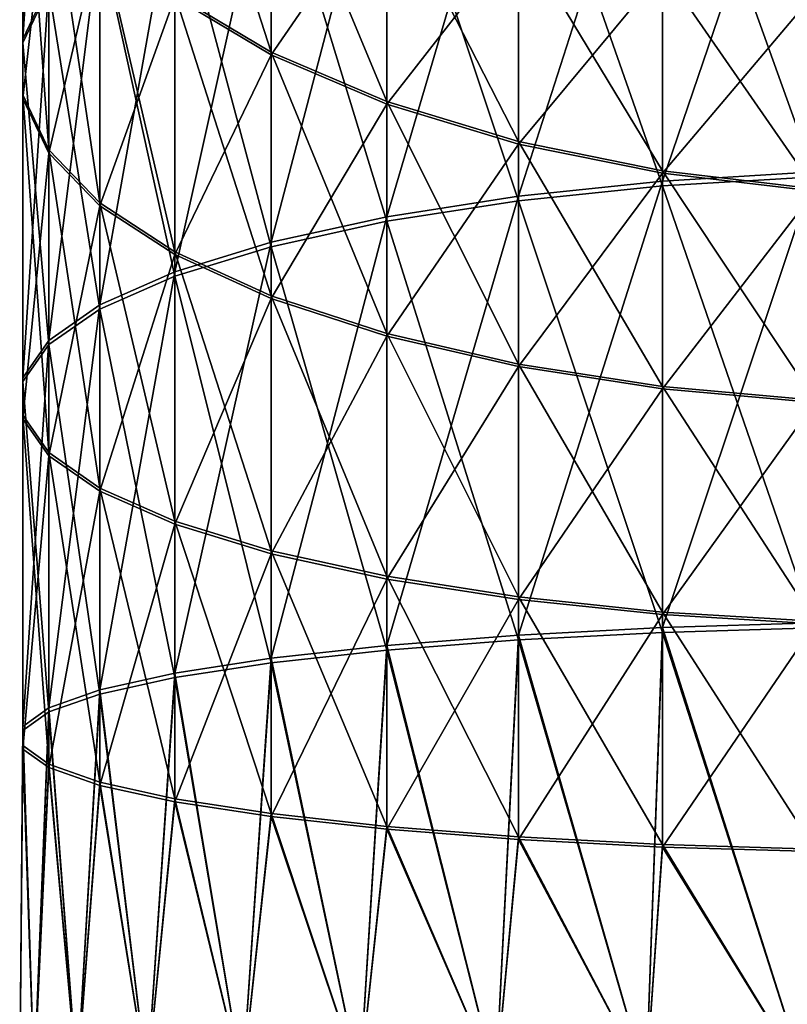
# Model space of a CAD drawing. Units: millimetres. Extents: x -26 to 88, y -70 to 289.
# Drawn here: x -12 to -2, y 242 to 254 of the extents above; entities that cross this region are included whole.
import ezdxf

# ---------------------------------------------------------------- set-up
doc = ezdxf.new("R2010")
doc.units = ezdxf.units.MM
doc.header["$LTSCALE"] = 101.851852
doc.layers.add('51', color=7, linetype='CONTINUOUS')
doc.layers.add('55', color=7, linetype='CONTINUOUS')

msp = doc.modelspace()

# ---------------------------------------------------------------- linework, layer by layer
at = {"layer": '51', "color": 7, "linetype": 'CONTINUOUS', "true_color": 0xaaaaaa}
for points in [[(-11.633, 254.374, -0.412), (-11.959, 253.681, 1.416), (-11.633, 258.667, 1.522), (-11.633, 254.374, -0.412)], [(-11.633, 258.667, 1.522), (-11.959, 253.681, 1.416), (-11.959, 257.758, 3.252), (-11.633, 258.667, 1.522)], [(-11.959, 253.681, 1.416), (-11.959, 252.978, 3.269), (-11.959, 257.758, 3.252), (-11.959, 253.681, 1.416)], [(-11.959, 257.758, 3.252), (-11.959, 252.978, 3.269), (-11.959, 256.836, 5.007), (-11.959, 257.758, 3.252)], [(-1.975, 252.009, -10.445), (-3.896, 251.892, -9.973), (-1.975, 257.529, -8.724), (-1.975, 252.009, -10.445)], [(-1.975, 257.529, -8.724), (-3.896, 251.892, -9.973), (-3.896, 257.356, -8.269), (-1.975, 257.529, -8.724)], [(-10.046, 254.245, 9.94), (-8.829, 253.517, 11.325), (-10.046, 257.289, 11.782), (-10.046, 254.245, 9.94)], [(-10.046, 257.289, 11.782), (-8.829, 253.517, 11.325), (-8.829, 256.4, 13.069), (-10.046, 257.289, 11.782)], [(-3.896, 251.892, -9.973), (-5.711, 251.702, -9.2), (-3.896, 257.356, -8.269), (-3.896, 251.892, -9.973)], [(-3.896, 257.356, -8.269), (-5.711, 251.702, -9.2), (-5.711, 257.074, -7.524), (-3.896, 257.356, -8.269)], [(-5.711, 251.702, -9.2), (-7.371, 251.442, -8.147), (-5.711, 257.074, -7.524), (-5.711, 251.702, -9.2)], [(-5.711, 257.074, -7.524), (-7.371, 251.442, -8.147), (-7.371, 256.689, -6.511), (-5.711, 257.074, -7.524)], [(-11.959, 252.978, 3.269), (-11.633, 252.284, 5.097), (-11.959, 256.836, 5.007), (-11.959, 252.978, 3.269)], [(-11.959, 256.836, 5.007), (-11.633, 252.284, 5.097), (-11.633, 255.927, 6.738), (-11.959, 256.836, 5.007)], [(-7.371, 251.442, -8.147), (-8.829, 251.121, -6.844), (-7.371, 256.689, -6.511), (-7.371, 251.442, -8.147)], [(-7.371, 256.689, -6.511), (-8.829, 251.121, -6.844), (-8.829, 256.213, -5.256), (-7.371, 256.689, -6.511)], [(-8.829, 253.517, 11.325), (-7.371, 252.893, 12.513), (-8.829, 256.4, 13.069), (-8.829, 253.517, 11.325)], [(-8.829, 256.4, 13.069), (-7.371, 252.893, 12.513), (-7.371, 255.637, 14.173), (-8.829, 256.4, 13.069)], [(-8.829, 251.121, -6.844), (-10.046, 250.746, -5.325), (-8.829, 256.213, -5.256), (-8.829, 251.121, -6.844)], [(-8.829, 256.213, -5.256), (-10.046, 250.746, -5.325), (-10.046, 255.658, -3.794), (-8.829, 256.213, -5.256)], [(-11.633, 252.284, 5.097), (-10.989, 251.619, 6.849), (-11.633, 255.927, 6.738), (-11.633, 252.284, 5.097)], [(-11.633, 255.927, 6.738), (-10.989, 251.619, 6.849), (-10.989, 255.055, 8.397), (-11.633, 255.927, 6.738)], [(-10.046, 250.746, -5.325), (-10.989, 250.329, -3.633), (-10.046, 255.658, -3.794), (-10.046, 250.746, -5.325)], [(-10.046, 255.658, -3.794), (-10.989, 250.329, -3.633), (-10.989, 255.04, -2.164), (-10.046, 255.658, -3.794)], [(-7.371, 252.893, 12.513), (-5.711, 252.389, 13.473), (-7.371, 255.637, 14.173), (-7.371, 252.893, 12.513)], [(-7.371, 255.637, 14.173), (-5.711, 252.389, 13.473), (-5.711, 255.021, 15.065), (-7.371, 255.637, 14.173)], [(-10.989, 250.329, -3.633), (-11.633, 249.88, -1.813), (-10.989, 255.04, -2.164), (-10.989, 250.329, -3.633)], [(-10.989, 255.04, -2.164), (-11.633, 249.88, -1.813), (-11.633, 254.374, -0.412), (-10.989, 255.04, -2.164)], [(-10.989, 251.619, 6.849), (-10.046, 251, 8.479), (-10.989, 255.055, 8.397), (-10.989, 251.619, 6.849)], [(-10.989, 255.055, 8.397), (-10.046, 251, 8.479), (-10.046, 254.245, 9.94), (-10.989, 255.055, 8.397)], [(-5.711, 252.389, 13.473), (-3.896, 252.019, 14.177), (-5.711, 255.021, 15.065), (-5.711, 252.389, 13.473)], [(-5.711, 255.021, 15.065), (-3.896, 252.019, 14.177), (-3.896, 254.568, 15.72), (-5.711, 255.021, 15.065)], [(-3.896, 252.019, 14.177), (-1.975, 251.792, 14.608), (-3.896, 254.568, 15.72), (-3.896, 252.019, 14.177)], [(-3.896, 254.568, 15.72), (-1.975, 251.792, 14.608), (-1.975, 254.291, 16.12), (-3.896, 254.568, 15.72)], [(-11.633, 249.88, -1.813), (-11.959, 249.412, 0.085), (-11.633, 254.374, -0.412), (-11.633, 249.88, -1.813)], [(-11.633, 254.374, -0.412), (-11.959, 249.412, 0.085), (-11.959, 253.681, 1.416), (-11.633, 254.374, -0.412)], [(-10.046, 251, 8.479), (-8.829, 250.445, 9.941), (-10.046, 254.245, 9.94), (-10.046, 251, 8.479)], [(-10.046, 254.245, 9.94), (-8.829, 250.445, 9.941), (-8.829, 253.517, 11.325), (-10.046, 254.245, 9.94)], [(-11.959, 249.412, 0.085), (-11.959, 248.938, 2.009), (-11.959, 253.681, 1.416), (-11.959, 249.412, 0.085)], [(-11.959, 253.681, 1.416), (-11.959, 248.938, 2.009), (-11.959, 252.978, 3.269), (-11.959, 253.681, 1.416)], [(-8.829, 250.445, 9.941), (-7.371, 249.969, 11.196), (-8.829, 253.517, 11.325), (-8.829, 250.445, 9.941)], [(-8.829, 253.517, 11.325), (-7.371, 249.969, 11.196), (-7.371, 252.893, 12.513), (-8.829, 253.517, 11.325)], [(-11.959, 248.938, 2.009), (-11.633, 248.47, 3.907), (-11.959, 252.978, 3.269), (-11.959, 248.938, 2.009)], [(-11.959, 252.978, 3.269), (-11.633, 248.47, 3.907), (-11.633, 252.284, 5.097), (-11.959, 252.978, 3.269)], [(-7.371, 249.969, 11.196), (-5.711, 249.584, 12.209), (-7.371, 252.893, 12.513), (-7.371, 249.969, 11.196)], [(-7.371, 252.893, 12.513), (-5.711, 249.584, 12.209), (-5.711, 252.389, 13.473), (-7.371, 252.893, 12.513)], [(-5.711, 249.584, 12.209), (-3.896, 249.302, 12.954), (-5.711, 252.389, 13.473), (-5.711, 249.584, 12.209)], [(-5.711, 252.389, 13.473), (-3.896, 249.302, 12.954), (-3.896, 252.019, 14.177), (-5.711, 252.389, 13.473)], [(-11.633, 248.47, 3.907), (-10.989, 248.021, 5.727), (-11.633, 252.284, 5.097), (-11.633, 248.47, 3.907)], [(-11.633, 252.284, 5.097), (-10.989, 248.021, 5.727), (-10.989, 251.619, 6.849), (-11.633, 252.284, 5.097)], [(-3.896, 249.302, 12.954), (-1.975, 249.129, 13.409), (-3.896, 252.019, 14.177), (-3.896, 249.302, 12.954)], [(-3.896, 252.019, 14.177), (-1.975, 249.129, 13.409), (-1.975, 251.792, 14.608), (-3.896, 252.019, 14.177)], [(-1.975, 246.321, -11.488), (-3.896, 246.263, -11.005), (-1.975, 252.009, -10.445), (-1.975, 246.321, -11.488)], [(-1.975, 252.009, -10.445), (-3.896, 246.263, -11.005), (-3.896, 251.892, -9.973), (-1.975, 252.009, -10.445)], [(-3.896, 246.263, -11.005), (-5.711, 246.167, -10.214), (-3.896, 251.892, -9.973), (-3.896, 246.263, -11.005)], [(-3.896, 251.892, -9.973), (-5.711, 246.167, -10.214), (-5.711, 251.702, -9.2), (-3.896, 251.892, -9.973)], [(-5.711, 246.167, -10.214), (-7.371, 246.036, -9.138), (-5.711, 251.702, -9.2), (-5.711, 246.167, -10.214)], [(-5.711, 251.702, -9.2), (-7.371, 246.036, -9.138), (-7.371, 251.442, -8.147), (-5.711, 251.702, -9.2)], [(-10.989, 248.021, 5.727), (-10.046, 247.603, 7.42), (-10.989, 251.619, 6.849), (-10.989, 248.021, 5.727)], [(-10.989, 251.619, 6.849), (-10.046, 247.603, 7.42), (-10.046, 251, 8.479), (-10.989, 251.619, 6.849)], [(-7.371, 246.036, -9.138), (-8.829, 245.874, -7.806), (-7.371, 251.442, -8.147), (-7.371, 246.036, -9.138)], [(-7.371, 251.442, -8.147), (-8.829, 245.874, -7.806), (-8.829, 251.121, -6.844), (-7.371, 251.442, -8.147)], [(-8.829, 245.874, -7.806), (-10.046, 245.686, -6.253), (-8.829, 251.121, -6.844), (-8.829, 245.874, -7.806)], [(-8.829, 251.121, -6.844), (-10.046, 245.686, -6.253), (-10.046, 250.746, -5.325), (-8.829, 251.121, -6.844)], [(-10.046, 247.603, 7.42), (-8.829, 247.229, 8.938), (-10.046, 251, 8.479), (-10.046, 247.603, 7.42)], [(-10.046, 251, 8.479), (-8.829, 247.229, 8.938), (-8.829, 250.445, 9.941), (-10.046, 251, 8.479)], [(-10.046, 245.686, -6.253), (-10.989, 245.476, -4.523), (-10.046, 250.746, -5.325), (-10.046, 245.686, -6.253)], [(-10.046, 250.746, -5.325), (-10.989, 245.476, -4.523), (-10.989, 250.329, -3.633), (-10.046, 250.746, -5.325)], [(-8.829, 247.229, 8.938), (-7.371, 246.908, 10.241), (-8.829, 250.445, 9.941), (-8.829, 247.229, 8.938)], [(-8.829, 250.445, 9.941), (-7.371, 246.908, 10.241), (-7.371, 249.969, 11.196), (-8.829, 250.445, 9.941)], [(-10.989, 245.476, -4.523), (-11.633, 245.25, -2.662), (-10.989, 250.329, -3.633), (-10.989, 245.476, -4.523)], [(-10.989, 250.329, -3.633), (-11.633, 245.25, -2.662), (-11.633, 249.88, -1.813), (-10.989, 250.329, -3.633)], [(-7.371, 246.908, 10.241), (-5.711, 246.648, 11.294), (-7.371, 249.969, 11.196), (-7.371, 246.908, 10.241)], [(-7.371, 249.969, 11.196), (-5.711, 246.648, 11.294), (-5.711, 249.584, 12.209), (-7.371, 249.969, 11.196)], [(-11.633, 245.25, -2.662), (-11.959, 245.014, -0.721), (-11.633, 249.88, -1.813), (-11.633, 245.25, -2.662)], [(-11.633, 249.88, -1.813), (-11.959, 245.014, -0.721), (-11.959, 249.412, 0.085), (-11.633, 249.88, -1.813)], [(-5.711, 246.648, 11.294), (-3.896, 246.457, 12.067), (-5.711, 249.584, 12.209), (-5.711, 246.648, 11.294)], [(-5.711, 249.584, 12.209), (-3.896, 246.457, 12.067), (-3.896, 249.302, 12.954), (-5.711, 249.584, 12.209)], [(-11.959, 245.014, -0.721), (-11.959, 244.775, 1.246), (-11.959, 249.412, 0.085), (-11.959, 245.014, -0.721)], [(-11.959, 249.412, 0.085), (-11.959, 244.775, 1.246), (-11.959, 248.938, 2.009), (-11.959, 249.412, 0.085)], [(-3.896, 246.457, 12.067), (-1.975, 246.341, 12.539), (-3.896, 249.302, 12.954), (-3.896, 246.457, 12.067)], [(-3.896, 249.302, 12.954), (-1.975, 246.341, 12.539), (-1.975, 249.129, 13.409), (-3.896, 249.302, 12.954)], [(-11.959, 244.775, 1.246), (-11.633, 244.54, 3.187), (-11.959, 248.938, 2.009), (-11.959, 244.775, 1.246)], [(-11.959, 248.938, 2.009), (-11.633, 244.54, 3.187), (-11.633, 248.47, 3.907), (-11.959, 248.938, 2.009)], [(-11.633, 244.54, 3.187), (-10.989, 244.314, 5.048), (-11.633, 248.47, 3.907), (-11.633, 244.54, 3.187)], [(-11.633, 248.47, 3.907), (-10.989, 244.314, 5.048), (-10.989, 248.021, 5.727), (-11.633, 248.47, 3.907)], [(-10.989, 244.314, 5.048), (-10.046, 244.103, 6.778), (-10.989, 248.021, 5.727), (-10.989, 244.314, 5.048)], [(-10.989, 248.021, 5.727), (-10.046, 244.103, 6.778), (-10.046, 247.603, 7.42), (-10.989, 248.021, 5.727)], [(-10.046, 244.103, 6.778), (-8.829, 243.915, 8.331), (-10.046, 247.603, 7.42), (-10.046, 244.103, 6.778)], [(-10.046, 247.603, 7.42), (-8.829, 243.915, 8.331), (-8.829, 247.229, 8.938), (-10.046, 247.603, 7.42)], [(-8.829, 243.915, 8.331), (-7.371, 243.753, 9.663), (-8.829, 247.229, 8.938), (-8.829, 243.915, 8.331)], [(-8.829, 247.229, 8.938), (-7.371, 243.753, 9.663), (-7.371, 246.908, 10.241), (-8.829, 247.229, 8.938)], [(-7.371, 243.753, 9.663), (-5.711, 243.623, 10.739), (-7.371, 246.908, 10.241), (-7.371, 243.753, 9.663)], [(-7.371, 246.908, 10.241), (-5.711, 243.623, 10.739), (-5.711, 246.648, 11.294), (-7.371, 246.908, 10.241)], [(-5.711, 243.623, 10.739), (-3.896, 243.527, 11.53), (-5.711, 246.648, 11.294), (-5.711, 243.623, 10.739)], [(-5.711, 246.648, 11.294), (-3.896, 243.527, 11.53), (-3.896, 246.457, 12.067), (-5.711, 246.648, 11.294)], [(-3.896, 243.527, 11.53), (-1.975, 243.468, 12.013), (-3.896, 246.457, 12.067), (-3.896, 243.527, 11.53)], [(-3.896, 246.457, 12.067), (-1.975, 243.468, 12.013), (-1.975, 246.341, 12.539), (-3.896, 246.457, 12.067)], [(-3.896, 246.263, -11.005), (-4.104, 240.555, -11.276), (-5.711, 246.167, -10.214), (-3.896, 246.263, -11.005)], [(-2.084, 240.555, -11.818), (-4.104, 240.555, -11.276), (-3.896, 246.263, -11.005), (-2.084, 240.555, -11.818)], [(-1.975, 246.321, -11.488), (-2.084, 240.555, -11.818), (-3.896, 246.263, -11.005), (-1.975, 246.321, -11.488)], [(-5.711, 246.167, -10.214), (-6, 240.555, -10.392), (-7.371, 246.036, -9.138), (-5.711, 246.167, -10.214)], [(-4.104, 240.555, -11.276), (-6, 240.555, -10.392), (-5.711, 246.167, -10.214), (-4.104, 240.555, -11.276)], [(-7.371, 246.036, -9.138), (-7.713, 240.555, -9.193), (-8.829, 245.874, -7.806), (-7.371, 246.036, -9.138)], [(-6, 240.555, -10.392), (-7.713, 240.555, -9.193), (-7.371, 246.036, -9.138), (-6, 240.555, -10.392)], [(-8.829, 245.874, -7.806), (-9.193, 240.555, -7.713), (-10.046, 245.686, -6.253), (-8.829, 245.874, -7.806)], [(-7.713, 240.555, -9.193), (-9.193, 240.555, -7.713), (-8.829, 245.874, -7.806), (-7.713, 240.555, -9.193)], [(-10.046, 245.686, -6.253), (-10.392, 240.555, -6), (-10.989, 245.476, -4.523), (-10.046, 245.686, -6.253)], [(-9.193, 240.555, -7.713), (-10.392, 240.555, -6), (-10.046, 245.686, -6.253), (-9.193, 240.555, -7.713)], [(-10.989, 245.476, -4.523), (-11.276, 240.555, -4.104), (-11.633, 245.25, -2.662), (-10.989, 245.476, -4.523)], [(-10.392, 240.555, -6), (-11.276, 240.555, -4.104), (-10.989, 245.476, -4.523), (-10.392, 240.555, -6)], [(-11.633, 245.25, -2.662), (-11.818, 240.555, -2.084), (-11.959, 245.014, -0.721), (-11.633, 245.25, -2.662)], [(-11.276, 240.555, -4.104), (-11.818, 240.555, -2.084), (-11.633, 245.25, -2.662), (-11.276, 240.555, -4.104)], [(-11.818, 240.555, -2.084), (-12, 240.555), (-11.959, 245.014, -0.721), (-11.818, 240.555, -2.084)], [(-11.959, 245.014, -0.721), (-12, 240.555), (-11.959, 244.775, 1.246), (-11.959, 245.014, -0.721)], [(-12, 240.555), (-11.818, 240.555, 2.084), (-11.959, 244.775, 1.246), (-12, 240.555)], [(-11.959, 244.775, 1.246), (-11.818, 240.555, 2.084), (-11.633, 244.54, 3.187), (-11.959, 244.775, 1.246)], [(-11.818, 240.555, 2.084), (-11.276, 240.555, 4.104), (-11.633, 244.54, 3.187), (-11.818, 240.555, 2.084)], [(-11.633, 244.54, 3.187), (-11.276, 240.555, 4.104), (-10.989, 244.314, 5.048), (-11.633, 244.54, 3.187)], [(-11.276, 240.555, 4.104), (-10.392, 240.555, 6), (-10.989, 244.314, 5.048), (-11.276, 240.555, 4.104)], [(-10.989, 244.314, 5.048), (-10.392, 240.555, 6), (-10.046, 244.103, 6.778), (-10.989, 244.314, 5.048)], [(-10.392, 240.555, 6), (-9.193, 240.555, 7.713), (-10.046, 244.103, 6.778), (-10.392, 240.555, 6)], [(-10.046, 244.103, 6.778), (-9.193, 240.555, 7.713), (-8.829, 243.915, 8.331), (-10.046, 244.103, 6.778)], [(-9.193, 240.555, 7.713), (-7.713, 240.555, 9.193), (-8.829, 243.915, 8.331), (-9.193, 240.555, 7.713)], [(-8.829, 243.915, 8.331), (-7.713, 240.555, 9.193), (-7.371, 243.753, 9.663), (-8.829, 243.915, 8.331)], [(-7.713, 240.555, 9.193), (-6, 240.555, 10.392), (-7.371, 243.753, 9.663), (-7.713, 240.555, 9.193)], [(-7.371, 243.753, 9.663), (-6, 240.555, 10.392), (-5.711, 243.623, 10.739), (-7.371, 243.753, 9.663)], [(-6, 240.555, 10.392), (-4.104, 240.555, 11.276), (-5.711, 243.623, 10.739), (-6, 240.555, 10.392)], [(-5.711, 243.623, 10.739), (-4.104, 240.555, 11.276), (-3.896, 243.527, 11.53), (-5.711, 243.623, 10.739)], [(-4.104, 240.555, 11.276), (-2.084, 240.555, 11.818), (-3.896, 243.527, 11.53), (-4.104, 240.555, 11.276)], [(-3.896, 243.527, 11.53), (-2.084, 240.555, 11.818), (-1.975, 243.468, 12.013), (-3.896, 243.527, 11.53)]]:
    msp.add_3dface(points, dxfattribs=at)
at = {"layer": '55', "color": 7, "linetype": 'CONTINUOUS', "true_color": 0xaaaaaa}
for points in [[(-11.959, 257.714, 226.77), (-11.959, 256.795, 225.015), (-11.959, 253.635, 228.601), (-11.959, 257.714, 226.77)], [(-11.633, 254.326, 230.43), (-11.959, 257.714, 226.77), (-11.959, 253.635, 228.601), (-11.633, 254.326, 230.43)], [(-1.975, 257.47, 238.746), (-3.896, 257.298, 238.291), (-1.975, 251.947, 240.46), (-1.975, 257.47, 238.746)], [(-3.896, 257.298, 238.291), (-5.711, 257.016, 237.546), (-3.896, 251.831, 239.988), (-3.896, 257.298, 238.291)], [(-1.975, 251.947, 240.46), (-3.896, 257.298, 238.291), (-3.896, 251.831, 239.988), (-1.975, 251.947, 240.46)], [(-5.711, 257.016, 237.546), (-7.371, 256.633, 236.532), (-5.711, 251.642, 239.214), (-5.711, 257.016, 237.546)], [(-3.896, 251.831, 239.988), (-5.711, 257.016, 237.546), (-5.711, 251.642, 239.214), (-3.896, 251.831, 239.988)], [(-11.959, 256.795, 225.015), (-11.633, 255.888, 223.283), (-11.959, 252.934, 226.748), (-11.959, 256.795, 225.015)], [(-11.959, 253.635, 228.601), (-11.959, 256.795, 225.015), (-11.959, 252.934, 226.748), (-11.959, 253.635, 228.601)], [(-7.371, 256.633, 236.532), (-8.829, 256.158, 235.277), (-7.371, 251.384, 238.162), (-7.371, 256.633, 236.532)], [(-5.711, 251.642, 239.214), (-7.371, 256.633, 236.532), (-7.371, 251.384, 238.162), (-5.711, 251.642, 239.214)], [(-10.046, 254.21, 220.078), (-8.829, 256.369, 216.952), (-8.829, 253.484, 218.692), (-10.046, 254.21, 220.078)], [(-8.829, 256.369, 216.952), (-7.371, 255.608, 215.847), (-8.829, 253.484, 218.692), (-8.829, 256.369, 216.952)], [(-8.829, 256.158, 235.277), (-10.046, 255.605, 233.814), (-8.829, 251.064, 236.858), (-8.829, 256.158, 235.277)], [(-7.371, 251.384, 238.162), (-8.829, 256.158, 235.277), (-8.829, 251.064, 236.858), (-7.371, 251.384, 238.162)], [(-11.959, 252.934, 226.748), (-11.633, 255.888, 223.283), (-11.633, 252.243, 224.919), (-11.959, 252.934, 226.748)], [(-11.633, 255.888, 223.283), (-10.989, 255.019, 221.622), (-11.633, 252.243, 224.919), (-11.633, 255.888, 223.283)], [(-10.046, 255.605, 233.814), (-10.989, 254.989, 232.183), (-10.046, 250.691, 235.339), (-10.046, 255.605, 233.814)], [(-8.829, 251.064, 236.858), (-10.046, 255.605, 233.814), (-10.046, 250.691, 235.339), (-8.829, 251.064, 236.858)], [(-8.829, 253.484, 218.692), (-7.371, 255.608, 215.847), (-7.371, 252.862, 217.503), (-8.829, 253.484, 218.692)], [(-7.371, 255.608, 215.847), (-5.711, 254.993, 214.954), (-7.371, 252.862, 217.503), (-7.371, 255.608, 215.847)], [(-11.633, 252.243, 224.919), (-10.989, 255.019, 221.622), (-10.989, 251.58, 223.165), (-11.633, 252.243, 224.919)], [(-10.989, 255.019, 221.622), (-10.046, 254.21, 220.078), (-10.989, 251.58, 223.165), (-10.989, 255.019, 221.622)], [(-10.989, 254.989, 232.183), (-11.633, 254.326, 230.43), (-10.989, 250.276, 233.646), (-10.989, 254.989, 232.183)], [(-10.046, 250.691, 235.339), (-10.989, 254.989, 232.183), (-10.989, 250.276, 233.646), (-10.046, 250.691, 235.339)], [(-7.371, 252.862, 217.503), (-5.711, 254.993, 214.954), (-5.711, 252.359, 216.543), (-7.371, 252.862, 217.503)], [(-5.711, 254.993, 214.954), (-3.896, 254.541, 214.299), (-5.711, 252.359, 216.543), (-5.711, 254.993, 214.954)], [(-5.711, 252.359, 216.543), (-3.896, 254.541, 214.299), (-3.896, 251.99, 215.838), (-5.711, 252.359, 216.543)], [(-3.896, 254.541, 214.299), (-1.975, 254.265, 213.898), (-3.896, 251.99, 215.838), (-3.896, 254.541, 214.299)], [(-11.633, 254.326, 230.43), (-11.959, 253.635, 228.601), (-11.633, 249.83, 231.825), (-11.633, 254.326, 230.43)], [(-10.989, 250.276, 233.646), (-11.633, 254.326, 230.43), (-11.633, 249.83, 231.825), (-10.989, 250.276, 233.646)], [(-10.989, 251.58, 223.165), (-10.046, 254.21, 220.078), (-10.046, 250.964, 221.535), (-10.989, 251.58, 223.165)], [(-10.046, 254.21, 220.078), (-8.829, 253.484, 218.692), (-10.046, 250.964, 221.535), (-10.046, 254.21, 220.078)], [(-3.896, 251.99, 215.838), (-1.975, 254.265, 213.898), (-1.975, 251.764, 215.407), (-3.896, 251.99, 215.838)], [(-11.959, 253.635, 228.601), (-11.959, 252.934, 226.748), (-11.959, 249.364, 229.927), (-11.959, 253.635, 228.601)], [(-11.633, 249.83, 231.825), (-11.959, 253.635, 228.601), (-11.959, 249.364, 229.927), (-11.633, 249.83, 231.825)], [(-10.046, 250.964, 221.535), (-8.829, 253.484, 218.692), (-8.829, 250.411, 220.072), (-10.046, 250.964, 221.535)], [(-8.829, 253.484, 218.692), (-7.371, 252.862, 217.503), (-8.829, 250.411, 220.072), (-8.829, 253.484, 218.692)], [(-11.959, 252.934, 226.748), (-11.633, 252.243, 224.919), (-11.959, 248.892, 228.002), (-11.959, 252.934, 226.748)], [(-11.959, 249.364, 229.927), (-11.959, 252.934, 226.748), (-11.959, 248.892, 228.002), (-11.959, 249.364, 229.927)], [(-8.829, 250.411, 220.072), (-7.371, 252.862, 217.503), (-7.371, 249.936, 218.816), (-8.829, 250.411, 220.072)], [(-7.371, 252.862, 217.503), (-5.711, 252.359, 216.543), (-7.371, 249.936, 218.816), (-7.371, 252.862, 217.503)], [(-7.371, 249.936, 218.816), (-5.711, 252.359, 216.543), (-5.711, 249.553, 217.803), (-7.371, 249.936, 218.816)], [(-5.711, 252.359, 216.543), (-3.896, 251.99, 215.838), (-5.711, 249.553, 217.803), (-5.711, 252.359, 216.543)], [(-11.959, 248.892, 228.002), (-11.633, 252.243, 224.919), (-11.633, 248.427, 226.103), (-11.959, 248.892, 228.002)], [(-11.633, 252.243, 224.919), (-10.989, 251.58, 223.165), (-11.633, 248.427, 226.103), (-11.633, 252.243, 224.919)], [(-5.711, 249.553, 217.803), (-3.896, 251.99, 215.838), (-3.896, 249.271, 217.058), (-5.711, 249.553, 217.803)], [(-3.896, 251.99, 215.838), (-1.975, 251.764, 215.407), (-3.896, 249.271, 217.058), (-3.896, 251.99, 215.838)], [(-1.975, 251.947, 240.46), (-3.896, 251.831, 239.988), (-1.975, 246.258, 241.495), (-1.975, 251.947, 240.46)], [(-3.896, 251.831, 239.988), (-5.711, 251.642, 239.214), (-3.896, 246.2, 241.012), (-3.896, 251.831, 239.988)], [(-1.975, 246.258, 241.495), (-3.896, 251.831, 239.988), (-3.896, 246.2, 241.012), (-1.975, 246.258, 241.495)], [(-3.896, 249.271, 217.058), (-1.975, 251.764, 215.407), (-1.975, 249.099, 216.603), (-3.896, 249.271, 217.058)], [(-11.633, 248.427, 226.103), (-10.989, 251.58, 223.165), (-10.989, 247.98, 224.283), (-11.633, 248.427, 226.103)], [(-10.989, 251.58, 223.165), (-10.046, 250.964, 221.535), (-10.989, 247.98, 224.283), (-10.989, 251.58, 223.165)], [(-5.711, 251.642, 239.214), (-7.371, 251.384, 238.162), (-5.711, 246.105, 240.222), (-5.711, 251.642, 239.214)], [(-3.896, 246.2, 241.012), (-5.711, 251.642, 239.214), (-5.711, 246.105, 240.222), (-3.896, 246.2, 241.012)], [(-7.371, 251.384, 238.162), (-8.829, 251.064, 236.858), (-7.371, 245.976, 239.145), (-7.371, 251.384, 238.162)], [(-5.711, 246.105, 240.222), (-7.371, 251.384, 238.162), (-7.371, 245.976, 239.145), (-5.711, 246.105, 240.222)], [(-8.829, 251.064, 236.858), (-10.046, 250.691, 235.339), (-8.829, 245.816, 237.813), (-8.829, 251.064, 236.858)], [(-7.371, 245.976, 239.145), (-8.829, 251.064, 236.858), (-8.829, 245.816, 237.813), (-7.371, 245.976, 239.145)], [(-10.989, 247.98, 224.283), (-10.046, 250.964, 221.535), (-10.046, 247.565, 222.59), (-10.989, 247.98, 224.283)], [(-10.046, 250.964, 221.535), (-8.829, 250.411, 220.072), (-10.046, 247.565, 222.59), (-10.046, 250.964, 221.535)], [(-10.046, 250.691, 235.339), (-10.989, 250.276, 233.646), (-10.046, 245.63, 236.26), (-10.046, 250.691, 235.339)], [(-8.829, 245.816, 237.813), (-10.046, 250.691, 235.339), (-10.046, 245.63, 236.26), (-8.829, 245.816, 237.813)], [(-10.046, 247.565, 222.59), (-8.829, 250.411, 220.072), (-8.829, 247.193, 221.071), (-10.046, 247.565, 222.59)], [(-8.829, 250.411, 220.072), (-7.371, 249.936, 218.816), (-8.829, 247.193, 221.071), (-8.829, 250.411, 220.072)], [(-10.989, 250.276, 233.646), (-11.633, 249.83, 231.825), (-10.989, 245.422, 234.529), (-10.989, 250.276, 233.646)], [(-10.046, 245.63, 236.26), (-10.989, 250.276, 233.646), (-10.989, 245.422, 234.529), (-10.046, 245.63, 236.26)], [(-8.829, 247.193, 221.071), (-7.371, 249.936, 218.816), (-7.371, 246.873, 219.767), (-8.829, 247.193, 221.071)], [(-7.371, 249.936, 218.816), (-5.711, 249.553, 217.803), (-7.371, 246.873, 219.767), (-7.371, 249.936, 218.816)], [(-11.633, 249.83, 231.825), (-11.959, 249.364, 229.927), (-11.633, 245.198, 232.668), (-11.633, 249.83, 231.825)], [(-10.989, 245.422, 234.529), (-11.633, 249.83, 231.825), (-11.633, 245.198, 232.668), (-10.989, 245.422, 234.529)], [(-7.371, 246.873, 219.767), (-5.711, 249.553, 217.803), (-5.711, 246.615, 218.714), (-7.371, 246.873, 219.767)], [(-5.711, 249.553, 217.803), (-3.896, 249.271, 217.058), (-5.711, 246.615, 218.714), (-5.711, 249.553, 217.803)], [(-11.959, 249.364, 229.927), (-11.959, 248.892, 228.002), (-11.959, 244.965, 230.727), (-11.959, 249.364, 229.927)], [(-11.633, 245.198, 232.668), (-11.959, 249.364, 229.927), (-11.959, 244.965, 230.727), (-11.633, 245.198, 232.668)], [(-5.711, 246.615, 218.714), (-3.896, 249.271, 217.058), (-3.896, 246.426, 217.941), (-5.711, 246.615, 218.714)], [(-3.896, 249.271, 217.058), (-1.975, 249.099, 216.603), (-3.896, 246.426, 217.941), (-3.896, 249.271, 217.058)], [(-3.896, 246.426, 217.941), (-1.975, 249.099, 216.603), (-1.975, 246.31, 217.468), (-3.896, 246.426, 217.941)], [(-11.959, 248.892, 228.002), (-11.633, 248.427, 226.103), (-11.959, 244.729, 228.759), (-11.959, 248.892, 228.002)], [(-11.959, 244.965, 230.727), (-11.959, 248.892, 228.002), (-11.959, 244.729, 228.759), (-11.959, 244.965, 230.727)], [(-11.959, 244.729, 228.759), (-11.633, 248.427, 226.103), (-11.633, 244.496, 226.818), (-11.959, 244.729, 228.759)], [(-11.633, 248.427, 226.103), (-10.989, 247.98, 224.283), (-11.633, 244.496, 226.818), (-11.633, 248.427, 226.103)], [(-11.633, 244.496, 226.818), (-10.989, 247.98, 224.283), (-10.989, 244.272, 224.957), (-11.633, 244.496, 226.818)], [(-10.989, 247.98, 224.283), (-10.046, 247.565, 222.59), (-10.989, 244.272, 224.957), (-10.989, 247.98, 224.283)], [(-10.989, 244.272, 224.957), (-10.046, 247.565, 222.59), (-10.046, 244.065, 223.227), (-10.989, 244.272, 224.957)], [(-10.046, 247.565, 222.59), (-8.829, 247.193, 221.071), (-10.046, 244.065, 223.227), (-10.046, 247.565, 222.59)], [(-10.046, 244.065, 223.227), (-8.829, 247.193, 221.071), (-8.829, 243.878, 221.674), (-10.046, 244.065, 223.227)], [(-8.829, 247.193, 221.071), (-7.371, 246.873, 219.767), (-8.829, 243.878, 221.674), (-8.829, 247.193, 221.071)], [(-8.829, 243.878, 221.674), (-7.371, 246.873, 219.767), (-7.371, 243.718, 220.341), (-8.829, 243.878, 221.674)], [(-7.371, 246.873, 219.767), (-5.711, 246.615, 218.714), (-7.371, 243.718, 220.341), (-7.371, 246.873, 219.767)], [(-7.371, 243.718, 220.341), (-5.711, 246.615, 218.714), (-5.711, 243.589, 219.265), (-7.371, 243.718, 220.341)], [(-5.711, 246.615, 218.714), (-3.896, 246.426, 217.941), (-5.711, 243.589, 219.265), (-5.711, 246.615, 218.714)], [(-5.711, 243.589, 219.265), (-3.896, 246.426, 217.941), (-3.896, 243.494, 218.474), (-5.711, 243.589, 219.265)], [(-3.896, 246.426, 217.941), (-1.975, 246.31, 217.468), (-3.896, 243.494, 218.474), (-3.896, 246.426, 217.941)], [(-3.896, 243.494, 218.474), (-1.975, 246.31, 217.468), (-1.975, 243.436, 217.991), (-3.896, 243.494, 218.474)], [(-1.975, 246.258, 241.495), (-3.896, 246.2, 241.012), (-2.084, 240.555, 241.818), (-1.975, 246.258, 241.495)], [(-5.711, 246.105, 240.222), (-7.371, 245.976, 239.145), (-6, 240.555, 240.392), (-5.711, 246.105, 240.222)], [(-4.104, 240.555, 241.276), (-5.711, 246.105, 240.222), (-6, 240.555, 240.392), (-4.104, 240.555, 241.276)], [(-3.896, 246.2, 241.012), (-5.711, 246.105, 240.222), (-4.104, 240.555, 241.276), (-3.896, 246.2, 241.012)], [(-2.084, 240.555, 241.818), (-3.896, 246.2, 241.012), (-4.104, 240.555, 241.276), (-2.084, 240.555, 241.818)], [(-7.371, 245.976, 239.145), (-8.829, 245.816, 237.813), (-7.713, 240.555, 239.193), (-7.371, 245.976, 239.145)], [(-6, 240.555, 240.392), (-7.371, 245.976, 239.145), (-7.713, 240.555, 239.193), (-6, 240.555, 240.392)], [(-8.829, 245.816, 237.813), (-10.046, 245.63, 236.26), (-9.193, 240.555, 237.713), (-8.829, 245.816, 237.813)], [(-7.713, 240.555, 239.193), (-8.829, 245.816, 237.813), (-9.193, 240.555, 237.713), (-7.713, 240.555, 239.193)], [(-10.046, 245.63, 236.26), (-10.989, 245.422, 234.529), (-10.392, 240.555, 236), (-10.046, 245.63, 236.26)], [(-9.193, 240.555, 237.713), (-10.046, 245.63, 236.26), (-10.392, 240.555, 236), (-9.193, 240.555, 237.713)], [(-10.989, 245.422, 234.529), (-11.633, 245.198, 232.668), (-11.276, 240.555, 234.104), (-10.989, 245.422, 234.529)], [(-10.392, 240.555, 236), (-10.989, 245.422, 234.529), (-11.276, 240.555, 234.104), (-10.392, 240.555, 236)], [(-11.633, 245.198, 232.668), (-11.959, 244.965, 230.727), (-11.818, 240.555, 232.084), (-11.633, 245.198, 232.668)], [(-11.276, 240.555, 234.104), (-11.633, 245.198, 232.668), (-11.818, 240.555, 232.084), (-11.276, 240.555, 234.104)], [(-11.959, 244.965, 230.727), (-11.959, 244.729, 228.759), (-12, 240.555, 230), (-11.959, 244.965, 230.727)], [(-11.818, 240.555, 232.084), (-11.959, 244.965, 230.727), (-12, 240.555, 230), (-11.818, 240.555, 232.084)], [(-12, 240.555, 230), (-11.959, 244.729, 228.759), (-11.818, 240.555, 227.916), (-12, 240.555, 230)], [(-11.959, 244.729, 228.759), (-11.633, 244.496, 226.818), (-11.818, 240.555, 227.916), (-11.959, 244.729, 228.759)], [(-11.818, 240.555, 227.916), (-11.633, 244.496, 226.818), (-11.276, 240.555, 225.896), (-11.818, 240.555, 227.916)], [(-11.633, 244.496, 226.818), (-10.989, 244.272, 224.957), (-11.276, 240.555, 225.896), (-11.633, 244.496, 226.818)], [(-11.276, 240.555, 225.896), (-10.989, 244.272, 224.957), (-10.392, 240.555, 224), (-11.276, 240.555, 225.896)], [(-10.989, 244.272, 224.957), (-10.046, 244.065, 223.227), (-10.392, 240.555, 224), (-10.989, 244.272, 224.957)], [(-10.392, 240.555, 224), (-10.046, 244.065, 223.227), (-9.193, 240.555, 222.287), (-10.392, 240.555, 224)], [(-10.046, 244.065, 223.227), (-8.829, 243.878, 221.674), (-9.193, 240.555, 222.287), (-10.046, 244.065, 223.227)], [(-9.193, 240.555, 222.287), (-8.829, 243.878, 221.674), (-7.713, 240.555, 220.807), (-9.193, 240.555, 222.287)], [(-8.829, 243.878, 221.674), (-7.371, 243.718, 220.341), (-7.713, 240.555, 220.807), (-8.829, 243.878, 221.674)], [(-7.713, 240.555, 220.807), (-7.371, 243.718, 220.341), (-6, 240.555, 219.608), (-7.713, 240.555, 220.807)], [(-7.371, 243.718, 220.341), (-5.711, 243.589, 219.265), (-6, 240.555, 219.608), (-7.371, 243.718, 220.341)], [(-6, 240.555, 219.608), (-5.711, 243.589, 219.265), (-4.104, 240.555, 218.724), (-6, 240.555, 219.608)], [(-5.711, 243.589, 219.265), (-3.896, 243.494, 218.474), (-4.104, 240.555, 218.724), (-5.711, 243.589, 219.265)], [(-4.104, 240.555, 218.724), (-3.896, 243.494, 218.474), (-2.084, 240.555, 218.182), (-4.104, 240.555, 218.724)], [(-3.896, 243.494, 218.474), (-1.975, 243.436, 217.991), (-2.084, 240.555, 218.182), (-3.896, 243.494, 218.474)]]:
    msp.add_3dface(points, dxfattribs=at)

doc.saveas('drawing.dxf')
